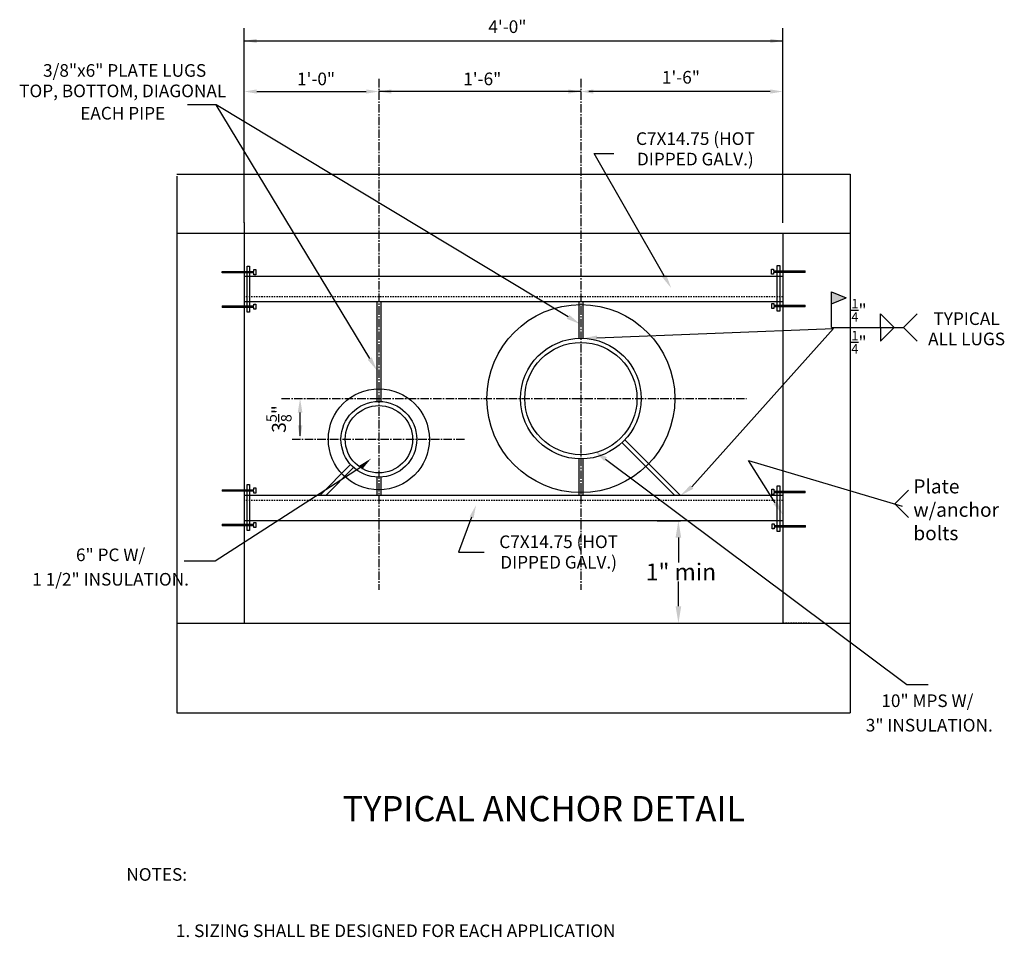
# Model space of a CAD drawing. Units: inches. Extents: x -145.5 to -57.7, y -275.7 to -194.
import ezdxf
from ezdxf.enums import TextEntityAlignment as Align

# ---------------------------------------------------------------- set-up
doc = ezdxf.new("R2010")
doc.units = ezdxf.units.IN
doc.header["$MEASUREMENT"] = 0
doc.linetypes.add('CENTER2', pattern=[1.125, 0.75, -0.125, 0.125, -0.125])
doc.linetypes.add('HIDDEN2', pattern=[0.1875, 0.125, -0.0625])
for name, color, linetype in [('MU - M-DETL', 7, 'Continuous'), ('MU - M-SECT', 7, 'Continuous'), ('MU - M-TEXT-R', 7, 'Continuous'), ('MU - S-DETL', 7, 'Continuous')]:
    doc.layers.add(name, color=color, linetype=linetype)
doc.styles.add('ROMANS', font='ROMANS.shx')
doc.dimstyles.get("Standard").update_dxf_attribs({"dimtxt": 0.18, "dimasz": 0.18, "dimexe": 0.18, "dimexo": 0.0625, "dimgap": 0.09, "dimtad": 0, "dimtih": 1, "dimtoh": 1, "dimdec": 4, "dimzin": 0, "dimdsep": 46, "dimtxsty": 'Standard', "dimcen": 0.09, "dimadec": 0, "dimazin": 0, "dimtfac": 1, "dimtdec": 4, "dimtofl": 0, "dimtmove": 0, "dimatfit": 3, "dimfxl": 1, "dimtolj": 1, "dimtzin": 0, "dimarcsym": 0})

# ---------------------------------------------------------------- blocks, each defined once
blk = doc.blocks.new('*D11')
at = {"layer": 'Defpoints', "color": 0, "transparency": 16777216}
for p in [(-88.713, -238.593), (-88.713, -247.718), (-86.772, -247.718)]:
    blk.add_point(p, dxfattribs=at)
at = {"layer": 'MU - S-DETL', "color": 0, "lineweight": -2, "transparency": 16777216}
for p, q in [((-88.65, -238.593), (-86.592, -238.593)), ((-86.772, -240.093), (-86.772, -242.316)), ((-86.772, -246.218), (-86.772, -243.996)), ((-88.65, -247.718), (-86.592, -247.718))]:
    blk.add_line(p, q, dxfattribs=at)
at = {"layer": 'MU - S-DETL', "color": 0, "transparency": 16777216}
for points in [[(-87.022, -240.093), (-86.522, -240.093), (-86.772, -238.593)], [(-87.022, -246.218), (-86.522, -246.218), (-86.772, -247.718)]]:
    blk.add_solid(points, dxfattribs=at)
at = {"layer": 'MU - S-DETL', "color": 0, "transparency": 16777216, "insert": (-86.772, -243.156), "char_height": 1.5, "attachment_point": 5}
blk.add_mtext('\\A1; 1" min', dxfattribs=at)

msp = doc.modelspace()

# ---------------------------------------------------------------- linework, layer by layer
at = {"layer": 'MU - M-DETL', "color": 4}
for p, q in [((-113.65075, -219.0931), (-113.65075, -227.97329)), ((-113.27669, -219.0931), (-113.27669, -227.97329)), ((-95.65075, -219.0931), (-95.65075, -222.34636)), ((-95.27669, -219.0931), (-95.27669, -222.34636)), ((-86.57422, -236.3431), (-91.53307, -231.38425)), ((-87.10322, -236.3431), (-91.79758, -231.64875)), ((-95.65075, -233.08985), (-95.65075, -236.3431)), ((-95.27669, -233.08985), (-95.27669, -236.3431)), ((-118.72822, -236.3431), (-115.97879, -233.59367)), ((-118.19922, -236.3431), (-115.71429, -233.85817)), ((-113.65075, -234.71292), (-113.65075, -236.3431)), ((-113.27669, -234.71292), (-113.27669, -236.3431))]:
    msp.add_line(p, q, dxfattribs=at)
at = {"layer": 'MU - M-DETL'}
for p, q in [((-67.55733, -221.37521), (-68.77359, -220.15894)), ((-68.77359, -221.37521), (-68.77359, -220.15894)), ((-65.49994, -220.15894), (-66.7162, -221.37521)), ((-73.11716, -221.37521), (-66.7162, -221.37521)), ((-67.55733, -221.37521), (-68.77359, -222.59147)), ((-68.77359, -221.37521), (-68.77359, -222.59147)), ((-65.49994, -222.59147), (-66.7162, -221.37521)), ((-66.25619, -235.88197), (-67.47246, -237.09824)), ((-66.25619, -238.3145), (-67.47246, -237.09824))]:
    msp.add_line(p, q, dxfattribs=at)
at = {"layer": 'MU - M-SECT', "linetype": 'CENTER2'}
for p, q in [((-113.46372, -199.24336), (-113.46372, -244.7408)), ((-95.46372, -199.24336), (-95.46372, -244.7408)), ((-122.13456, -227.7181), (-80.70702, -227.7181)), ((-121.19733, -231.3431), (-105.73011, -231.3431))]:
    msp.add_line(p, q, dxfattribs=at)
at = {"layer": 'MU - M-SECT'}
for p, q in [((-124.33917, -200.36836), (-114.58827, -200.36836)), ((-95.46372, -200.36836), (-113.46372, -200.36836)), ((-78.58827, -200.36836), (-94.74114, -200.36836)), ((-73.11716, -221.37521), (-73.11716, -218.20041)), ((-73.11716, -218.20041), (-71.83332, -218.7408)), ((-73.11716, -219.28119), (-71.83332, -218.7408)), ((-120.48303, -231.0314), (-120.48303, -228.9673)), ((-105.19738, -238.27783), (-106.35385, -241.40601)), ((-106.35385, -241.40601), (-104.07756, -241.40601))]:
    msp.add_line(p, q, dxfattribs=at)
at = {"layer": 'MU - M-SECT', "color": 6, "linetype": 'HIDDEN2'}
for p, q in [((-127.83872, -247.7181), (-125.46372, -247.7181)), ((-75.08872, -247.7181), (-77.46372, -247.7181))]:
    msp.add_line(p, q, dxfattribs=at)
at = {"layer": 'MU - M-SECT', "color": 4}
for centre, radius in [((-95.46372, -227.7181), 8.375), ((-95.46372, -227.7181), 5.375), ((-95.46372, -227.7181), 5), ((-113.46372, -231.3431), 4.5), ((-113.46372, -231.3431), 3.375), ((-113.46372, -231.3431), 3)]:
    msp.add_circle(centre, radius, dxfattribs=at)
at = {"layer": 'MU - M-SECT'}
for points in [[(-124.33917, -200.18094), (-124.33917, -200.55579), (-125.46372, -200.36836)], [(-114.58827, -200.18094), (-114.58827, -200.55579), (-113.46372, -200.36836)], [(-112.33917, -200.18094), (-112.33917, -200.55579), (-113.46372, -200.36836)], [(-96.58827, -200.18094), (-96.58827, -200.55579), (-95.46372, -200.36836)], [(-94.33917, -200.18094), (-94.33917, -200.55579), (-95.46372, -200.36836)], [(-78.58827, -200.18094), (-78.58827, -200.55579), (-77.46372, -200.36836)], [(-71.83332, -218.7408), (-73.11716, -218.20041), (-73.11716, -219.28119)], [(-120.69123, -228.9673), (-120.27483, -228.9673), (-120.48303, -227.7181)], [(-120.69123, -230.0939), (-120.27483, -230.0939), (-120.48303, -231.3431)], [(-105.02151, -238.34285), (-105.37324, -238.21281), (-104.80727, -237.22263)]]:
    msp.add_solid(points, dxfattribs=at)
at = {"layer": 'MU - S-DETL'}
for p, q in [((-125.46372, -212.06878), (-125.46372, -194.73547)), ((-77.46372, -212.06878), (-77.46372, -194.73547)), ((-125.46372, -195.86047), (-77.46372, -195.86047)), ((-127.96948, -201.53852), (-130.52096, -201.53852)), ((-96.59925, -220.43862), (-127.96948, -201.53852)), ((-114.27973, -224.14223), (-127.96948, -201.53852)), ((-88.03544, -216.79715), (-94.28749, -205.89179)), ((-94.28749, -205.89179), (-92.54003, -205.89179)), ((-127.41758, -216.52493), (-127.41758, -216.38266)), ((-127.41758, -216.38266), (-124.61173, -216.38266)), ((-124.61173, -216.52493), (-127.41758, -216.52493)), ((-124.61173, -216.38266), (-124.61173, -216.23022)), ((-124.61173, -216.23022), (-124.43891, -216.23022)), ((-124.61173, -216.68078), (-124.61173, -216.52493)), ((-124.43891, -216.68078), (-124.61173, -216.68078)), ((-124.43891, -216.23022), (-124.43891, -216.68078)), ((-78.4655, -216.62729), (-78.4655, -216.17673)), ((-78.4655, -216.17673), (-78.29268, -216.17673)), ((-78.29268, -216.62729), (-78.4655, -216.62729)), ((-78.29268, -216.17673), (-78.29268, -216.33258)), ((-78.29268, -216.33258), (-75.48683, -216.33258)), ((-75.48683, -216.47486), (-78.29268, -216.47486)), ((-78.29268, -216.47486), (-78.29268, -216.62729)), ((-75.48683, -216.47486), (-75.48683, -216.33258)), ((-124.61173, -219.44781), (-124.61173, -219.29538)), ((-124.61173, -219.29538), (-124.43891, -219.29538)), ((-124.43891, -219.29538), (-124.43891, -219.74594)), ((-78.44249, -219.68716), (-78.44249, -219.2366)), ((-78.44249, -219.2366), (-78.26967, -219.2366)), ((-78.26967, -219.2366), (-78.26967, -219.39246)), ((-127.41758, -219.44781), (-124.61173, -219.44781)), ((-127.41758, -219.44781), (-127.41758, -219.59009)), ((-124.61173, -219.59009), (-127.41758, -219.59009)), ((-124.61173, -219.74594), (-124.61173, -219.59009)), ((-124.43891, -219.74594), (-124.61173, -219.74594)), ((-78.26967, -219.68716), (-78.44249, -219.68716)), ((-78.26967, -219.39246), (-75.46382, -219.39246)), ((-75.46382, -219.53473), (-78.26967, -219.53473)), ((-78.26967, -219.53473), (-78.26967, -219.68716)), ((-75.46382, -219.53473), (-75.46382, -219.39246)), ((-94.02807, -222.30835), (-72.9416, -221.48567)), ((-85.57917, -235.58787), (-72.9416, -221.48567)), ((-93.26803, -233.11291), (-66.42569, -253.19457)), ((-80.53706, -233.24386), (-66.81927, -237.29777)), ((-78.13625, -237.00189), (-80.53706, -233.24386)), ((-115.09909, -233.8688), (-128.05626, -242.18787)), ((-127.41758, -235.83081), (-124.61173, -235.83081)), ((-127.41758, -235.83081), (-127.41758, -235.97308)), ((-124.61173, -235.97308), (-127.41758, -235.97308)), ((-124.61173, -235.83081), (-124.61173, -235.67838)), ((-124.61173, -235.67838), (-124.43891, -235.67838)), ((-124.61173, -236.12894), (-124.61173, -235.97308)), ((-124.43891, -235.67838), (-124.43891, -236.12894)), ((-78.44249, -236.24968), (-78.44249, -235.79912)), ((-78.44249, -235.79912), (-78.26967, -235.79912)), ((-78.26967, -235.79912), (-78.26967, -235.95498)), ((-78.26967, -235.95498), (-75.46382, -235.95498)), ((-75.46382, -236.09725), (-75.46382, -235.95498)), ((-124.43891, -236.12894), (-124.61173, -236.12894)), ((-78.26967, -236.24968), (-78.44249, -236.24968)), ((-75.46382, -236.09725), (-78.26967, -236.09725)), ((-78.26967, -236.09725), (-78.26967, -236.24968)), ((-127.41758, -238.89597), (-124.61173, -238.89597)), ((-127.41758, -238.89597), (-127.41758, -239.03824)), ((-124.61173, -239.03824), (-127.41758, -239.03824)), ((-124.61173, -238.89597), (-124.61173, -238.74353)), ((-124.61173, -238.74353), (-124.43891, -238.74353)), ((-124.61173, -239.1941), (-124.61173, -239.03824)), ((-124.43891, -239.1941), (-124.61173, -239.1941)), ((-124.43891, -238.74353), (-124.43891, -239.1941)), ((-78.41947, -239.30956), (-78.41947, -238.859)), ((-78.41947, -238.859), (-78.24665, -238.859)), ((-78.24665, -239.30956), (-78.41947, -239.30956)), ((-78.24665, -238.859), (-78.24665, -239.01485)), ((-78.24665, -239.01485), (-75.4408, -239.01485)), ((-75.4408, -239.15712), (-78.24665, -239.15712)), ((-78.24665, -239.15712), (-78.24665, -239.30956)), ((-75.4408, -239.15712), (-75.4408, -239.01485)), ((-128.05626, -242.18787), (-130.79937, -242.18787)), ((-66.42569, -253.19457), (-64.50551, -253.19457))]:
    msp.add_line(p, q, dxfattribs=at)
at = {"layer": 'MU - S-DETL', "color": 6}
for p, q in [((-131.46372, -207.7181), (-71.46372, -207.7181)), ((-131.46372, -207.89826), (-131.46372, -213.14826)), ((-71.46372, -207.7181), (-71.46372, -212.9681)), ((-125.46372, -212.0306), (-125.46372, -247.7181)), ((-131.46372, -212.9681), (-131.46372, -247.7181)), ((-131.46372, -212.9681), (-125.21372, -212.9681)), ((-125.21372, -212.9681), (-77.46372, -212.9681)), ((-77.71372, -212.9681), (-71.46372, -212.9681)), ((-77.46372, -212.9681), (-77.46372, -247.7181)), ((-71.46372, -212.9681), (-71.46372, -247.7181)), ((-131.46372, -247.7181), (-104.46372, -247.7181)), ((-131.46372, -247.7181), (-131.46372, -255.7181)), ((-104.46372, -247.7181), (-71.46372, -247.7181)), ((-71.46372, -247.7181), (-71.46372, -255.7181)), ((-131.46372, -255.7181), (-71.46372, -255.7181))]:
    msp.add_line(p, q, dxfattribs=at)
at = {"layer": 'MU - S-DETL', "color": 6, "linetype": 'HIDDEN2'}
for p, q in [((-131.46372, -212.2181), (-131.46372, -212.72505)), ((-71.46372, -212.2181), (-71.46372, -212.72505))]:
    msp.add_line(p, q, dxfattribs=at)
at = {"layer": 'MU - S-DETL', "color": 4}
for p, q in [((-77.46372, -216.8431), (-125.46372, -216.8431)), ((-77.46372, -219.0931), (-125.46372, -219.0931)), ((-77.46372, -236.3431), (-125.46372, -236.3431)), ((-77.46372, -238.5931), (-125.46372, -238.5931))]:
    msp.add_line(p, q, dxfattribs=at)
at = {"layer": 'MU - S-DETL', "color": 4, "linetype": 'HIDDEN2'}
for p, q in [((-77.46372, -218.6556), (-125.46372, -218.6556)), ((-77.46372, -236.7806), (-125.46372, -236.7806))]:
    msp.add_line(p, q, dxfattribs=at)
at = {"layer": 'MU - S-DETL'}
for points in [[(-125.21153, -215.93552), (-124.97771, -215.93552), (-124.97771, -220.02072), (-125.21153, -220.02072)], [(-77.98155, -215.85592), (-77.74773, -215.85592), (-77.74773, -219.94112), (-77.98155, -219.94112)], [(-125.21153, -235.38367), (-124.97771, -235.38367), (-124.97771, -239.46887), (-125.21153, -239.46887)], [(-77.95853, -235.47831), (-77.72471, -235.47831), (-77.72471, -239.56351), (-77.95853, -239.56351)]]:
    msp.add_lwpolyline(points, close=True, dxfattribs=at)
for points in [[(-124.33872, -195.67297), (-124.33872, -196.04797), (-125.46372, -195.86047)], [(-78.58872, -195.67297), (-78.58872, -196.04797), (-77.46372, -195.86047)], [(-87.85481, -216.6936), (-88.21606, -216.9007), (-87.41413, -217.88088)], [(-96.4918, -220.26028), (-96.70669, -220.61695), (-95.52924, -221.08328)], [(-94.02173, -222.51646), (-94.0344, -222.10025), (-95.27669, -222.34636)], [(-114.10164, -224.03438), (-114.45781, -224.25009), (-113.63259, -225.21074)], [(-93.39275, -233.27962), (-93.14331, -232.9462), (-94.26828, -232.36458)], [(-115.23559, -233.7116), (-114.96258, -234.02601), (-114.15585, -233.04978)], [(-85.4533, -235.75371), (-85.70505, -235.42203), (-86.57422, -236.3431)], [(-77.96079, -236.88981), (-78.3117, -237.11398), (-77.46372, -238.05461)]]:
    msp.add_solid(points, dxfattribs=at)

# ---------------------------------------------------------------- texts
at = {"layer": 'MU - M-DETL', "color": 4, "style": 'ROMANS'}
for s, p in [(' 3/8"x6" PLATE LUGS', (-136.28838, -199.05174)), ('TOP, BOTTOM, DIAGONAL', (-136.28838, -200.87317)), ('EACH PIPE', (-136.28838, -202.86092)), ('TYPICAL', (-61.09364, -221.15947)), ('ALL LUGS', (-61.09364, -222.96582))]:
    msp.add_text(s, height=1.125, dxfattribs=at).set_placement(p, align=Align.CENTER)
at = {"layer": 'MU - M-DETL', "color": 4, "char_height": 1.125, "attachment_point": 5, "style": 'ROMANS'}
for insert in [(-70.68214, -219.8526), (-70.68214, -222.69497)]:
    msp.add_mtext('\\A1;{\\H0.750000x;\\S1/4;}"', dxfattribs=dict(at, insert=insert))
at = {"layer": 'MU - M-SECT', "style": 'ROMANS'}
for s, p in [('1\'-0"', (-119.05866, -199.24381)), ('1\'-6"', (-104.24748, -199.24381))]:
    msp.add_text(s, height=1.12455, dxfattribs=at).set_placement(p, align=Align.MIDDLE_CENTER)
msp.add_text('1\'-6"', height=1.12455, dxfattribs=at).set_placement((-86.5461, -199.24381), align=Align.MIDDLE)
at = {"layer": 'MU - M-SECT', "color": 4, "style": 'ROMANS'}
for s, p in [('C7X14.75 (HOT', (-85.26045, -205.12479)), ('DIPPED GALV.)', (-85.26045, -206.94622)), ('C7X14.75 (HOT', (-97.44388, -241.03381)), ('DIPPED GALV.)', (-97.44388, -242.85524))]:
    msp.add_text(s, height=1.125, dxfattribs=at).set_placement(p, align=Align.CENTER)
at = {"layer": 'MU - M-SECT', "color": 1, "style": 'ROMANS'}
msp.add_text('%%U TYPICAL ANCHOR DETAIL %%U ', height=2.25, dxfattribs=at).set_placement((-98.41626, -265.36727), align=Align.CENTER)
at = {"layer": 'MU - M-SECT', "insert": (-122.36941, -229.5306), "char_height": 1.2492, "attachment_point": 5, "rotation": 90, "style": 'ROMANS'}
msp.add_mtext('\\A1;3{\\H0.750000x;\\S5/8;}"', dxfattribs=at)
at = {"layer": 'MU - M-TEXT-R', "style": 'ROMANS'}
for s, p in [('6" PC W/', (-137.36738, -242.19648)), ('1 1/2" INSULATION.', (-137.36738, -244.37422)), ('10" MPS W/ ', (-64.4166, -255.19195)), ('3" INSULATION.', (-64.4166, -257.3697))]:
    msp.add_text(s, height=1.125, dxfattribs=at).set_placement(p, align=Align.CENTER)
for s, p in [('NOTES:', (-135.96638, -270.66334)), ('1. SIZING SHALL BE DESIGNED FOR EACH APPLICATION', (-131.54869, -275.68019))]:
    msp.add_text(s, height=1.125, dxfattribs=at).set_placement(p)
at = {"layer": 'MU - S-DETL', "style": 'ROMANS'}
msp.add_text('4\'-0"', height=1.125, dxfattribs=at).set_placement((-102.00801, -194.73547), align=Align.MIDDLE)
at = {"layer": 'MU - S-DETL', "insert": (-65.83886, -234.91292), "char_height": 1.25, "width": 15.764976, "attachment_point": 1}
msp.add_mtext('Plate \\Pw/anchor\\Pbolts', dxfattribs=at)

# ---------------------------------------------------------------- dimensions: what is measured, and where the dimension line sits
at = {"layer": 'MU - S-DETL'}
dim = msp.add_linear_dim(base=(-86.77199, -247.7181), p1=(-88.71255, -238.5931), p2=(-88.71255, -247.7181), angle=90, text=' 1" min', dimstyle='Standard', override={"dimtxt": 1.5, "dimasz": 1.5}, dxfattribs=at)
dim.commit()
dim.dimension.update_dxf_attribs({"geometry": '*D11', "text_midpoint": (-86.77199, -243.1556)})

doc.saveas('drawing.dxf')
